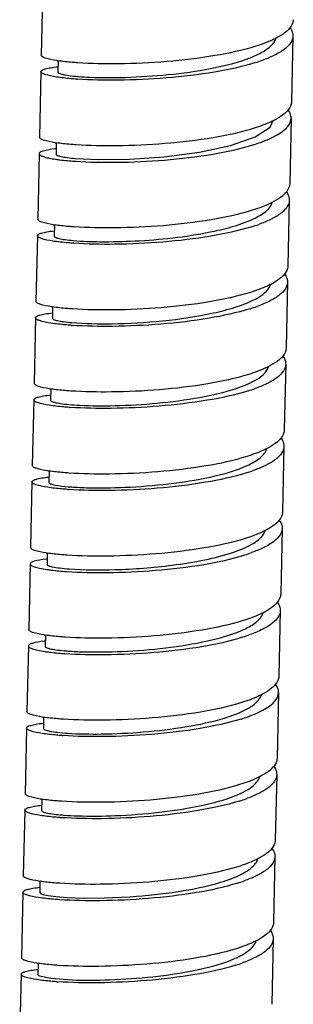
# Model space of a CAD drawing. Units: millimetres. Extents: x 41 to 646, y -226 to 630.
# Drawn here: x 360 to 377, y 89 to 148 of the extents above; entities that cross this region are included whole.
import ezdxf

# ---------------------------------------------------------------- set-up
doc = ezdxf.new("R2010")
doc.units = ezdxf.units.MM
doc.header["$LTSCALE"] = 30.734
doc.layers.get('0').update_dxf_attribs({"linetype": 'CONTINUOUS'})

msp = doc.modelspace()

# ---------------------------------------------------------------- linework, layer by layer
at = {"color": 7, "linetype": 'Continuous'}
for p, q in [((361.617, 150.037), (361.531, 146.113)), ((376.559, 147.256), (376.473, 143.331)), ((362.531, 145.779), (362.516, 145.111)), ((361.509, 145.132), (361.423, 141.207)), ((376.452, 142.35), (376.366, 138.425)), ((362.424, 140.873), (362.409, 140.202)), ((361.402, 140.226), (361.315, 136.301)), ((376.344, 137.444), (376.258, 133.519)), ((362.311, 135.968), (362.296, 135.296)), ((361.294, 135.32), (361.208, 131.395)), ((376.237, 132.538), (376.151, 128.614)), ((362.204, 131.063), (362.189, 130.39)), ((361.186, 130.414), (361.1, 126.49)), ((376.129, 127.633), (376.043, 123.708)), ((362.094, 126.157), (362.079, 125.488)), ((361.079, 125.509), (360.993, 121.584)), ((376.022, 122.727), (375.935, 118.803)), ((361.991, 121.251), (361.976, 120.583)), ((360.971, 120.603), (360.885, 116.678)), ((375.914, 117.822), (375.828, 113.897)), ((361.887, 116.345), (361.872, 115.675)), ((360.864, 115.697), (360.778, 111.773)), ((375.806, 112.916), (375.72, 108.991)), ((361.779, 111.439), (361.765, 110.769)), ((360.756, 110.792), (360.67, 106.867)), ((375.699, 108.01), (375.613, 104.085)), ((361.668, 106.534), (361.654, 105.861)), ((360.649, 105.886), (360.563, 101.961)), ((375.591, 103.104), (375.505, 99.18)), ((361.556, 101.629), (361.541, 100.957)), ((360.541, 100.98), (360.455, 97.056)), ((375.484, 98.199), (375.398, 94.274)), ((361.451, 96.722), (361.436, 96.055)), ((360.434, 96.075), (360.348, 92.15)), ((365.293, 95.727), (366.847, 95.799)), ((375.376, 93.293), (375.29, 89.369)), ((361.343, 91.817), (361.329, 91.149)), ((360.326, 91.169), (360.24, 87.244)), ((361.426, 91.063), (362.097, 90.924)), ((362.097, 90.924), (363.375, 90.83))]:
    msp.add_line(p, q, dxfattribs=at)
for points in [[(374.295, 141.225), (375.192, 141.82), (375.374, 142.206)], [(363.578, 139.941), (364.956, 139.873), (366.793, 139.896), (368.864, 140.036), (370.969, 140.311), (372.836, 140.712), (374.295, 141.225)], [(361.433, 96.055), (361.434, 96.05), (361.485, 95.994), (361.642, 95.933), (361.933, 95.869), (362.398, 95.807), (363.079, 95.754)], [(363.079, 95.754), (364.026, 95.721), (365.293, 95.727)]]:
    msp.add_lwpolyline(points, dxfattribs=at)
for centre, radius, start, end in [((363.828, 154.663), 8.979, 261.22828, 261.6675), ((371.189, 155.659), 10.468, 287.42182, 289.76218), ((365.175, 166.739), 22.111, 265.98843, 266.15586), ((363.717, 149.719), 8.94, 261.21633, 261.64314), ((371.111, 150.665), 10.376, 287.40972, 289.775), ((363.32, 131.624), 8.938, 95.80459, 96.27731), ((365.071, 161.851), 22.128, 265.98301, 266.14933), ((371.001, 145.76), 10.377, 287.42391, 289.80361), ((363.606, 144.765), 8.892, 261.15555, 261.59407), ((373.27, 136.25), 4.308, 298.11774, 299.32619), ((363.499, 139.862), 8.895, 261.15687, 261.59385), ((370.91, 140.804), 10.324, 287.42104, 289.8787), ((364.815, 151.558), 21.646, 266.0019, 266.17094), ((363.379, 134.881), 8.818, 261.12881, 261.64918), ((370.758, 136.025), 10.458, 287.44579, 289.78268), ((364.714, 146.844), 21.836, 266.0212, 266.18834), ((370.646, 131.142), 10.481, 287.43225, 289.76681), ((363.28, 130.062), 8.906, 261.20411, 261.6701), ((364.636, 142.257), 22.156, 265.99845, 266.16613), ((362.782, 107.096), 8.937, 95.80334, 96.27017), ((363.176, 125.174), 8.923, 261.22238, 261.64792), ((370.557, 126.191), 10.432, 287.4107, 289.77151), ((372.822, 116.659), 4.345, 297.98909, 299.06445), ((363.069, 120.268), 8.922, 261.22374, 261.64822), ((370.456, 121.263), 10.408, 287.40976, 289.80707), ((362.676, 102.177), 8.95, 95.80609, 96.27113), ((364.435, 132.547), 22.259, 265.983, 266.14814), ((370.356, 116.331), 10.382, 287.41539, 289.77968), ((362.97, 115.398), 8.959, 261.18826, 261.59406), ((364.283, 127.055), 21.671, 265.99055, 266.15982), ((362.846, 110.373), 8.839, 261.12376, 261.63549), ((370.235, 111.453), 10.412, 287.43859, 289.80349), ((364.168, 122.183), 21.704, 266.01746, 266.18561), ((362.735, 105.474), 8.846, 261.17004, 261.66436), ((370.105, 106.619), 10.487, 287.44189, 289.76979), ((372.37, 97.08), 4.394, 298.01236, 298.8321), ((370.005, 101.689), 10.462, 287.44103, 289.8075), ((362.627, 100.568), 8.845, 261.17019, 261.66455), ((363.981, 112.742), 22.076, 266.0102, 266.17791)]:
    msp.add_arc(centre, radius, start, end, dxfattribs=at)
for points, knots in [([(376.581, 148.237), (376.579, 148.187), (376.549, 147.966), (376.416, 147.772), (376.297, 147.649)], [0, 0, 0, 0, 0.227425, 1, 1, 1, 1]), ([(375.632, 147.172), (375.541, 147.123), (375.126, 146.918), (374.688, 146.76), (374.345, 146.652)], [0, 0, 0, 0, 0.222114, 1, 1, 1, 1]), ([(376.559, 147.256), (376.557, 147.161), (376.489, 146.895), (376.152, 146.513), (375.813, 146.299), (375.612, 146.191)], [0, 0, 0, 0, 0.19199, 0.538129, 1, 1, 1, 1]), ([(376.297, 147.649), (376.256, 147.606), (376.055, 147.42), (375.82, 147.273), (375.632, 147.172)], [0, 0, 0, 0, 0.218568, 1, 1, 1, 1]), ([(376.409, 147.718), (376.433, 147.681), (376.517, 147.541), (376.562, 147.374), (376.559, 147.256)], [0, 0, 0, 0, 0.272979, 1, 1, 1, 1]), ([(374.345, 146.652), (373.546, 146.401), (371.775, 146.024), (369.029, 145.701), (366.294, 145.573), (364.523, 145.605), (363.714, 145.66)], [0, 0, 0, 0, 0.234307, 0.504845, 0.773134, 1, 1, 1, 1]), ([(373.759, 145.87), (373.989, 145.952), (374.408, 146.119), (375.044, 146.464), (375.443, 146.823), (375.529, 147.096)], [0, 0, 0, 0, 0.333363, 0.610334, 1, 1, 1, 1]), ([(362.459, 145.79), (362.224, 145.826), (361.919, 145.885), (361.614, 145.997), (361.53, 146.079), (361.531, 146.113)], [0, 0, 0, 0, 0.705265, 0.898611, 1, 1, 1, 1]), ([(375.612, 146.191), (375.547, 146.157), (375.26, 146.012), (374.962, 145.891), (374.729, 145.807)], [0, 0, 0, 0, 0.228528, 1, 1, 1, 1]), ([(361.509, 145.132), (361.51, 145.168), (361.607, 145.248), (361.804, 145.307), (362.127, 145.377), (362.38, 145.406), (362.527, 145.421)], [0, 0, 0, 0, 0.099267, 0.292324, 0.592963, 1, 1, 1, 1]), ([(363.714, 145.66), (363.603, 145.667), (363.206, 145.697), (362.81, 145.738), (362.527, 145.779)], [0, 0, 0, 0, 0.280448, 1, 1, 1, 1]), ([(374.323, 145.671), (373.525, 145.42), (371.753, 145.042), (369.008, 144.72), (366.272, 144.592), (364.501, 144.624), (363.692, 144.678)], [0, 0, 0, 0, 0.234336, 0.504867, 0.773139, 1, 1, 1, 1]), ([(364.415, 144.798), (365.132, 144.767), (366.701, 144.769), (369.116, 144.926), (371.525, 145.257), (373.071, 145.627), (373.759, 145.87)], [0, 0, 0, 0, 0.227921, 0.497569, 0.768068, 1, 1, 1, 1]), ([(362.439, 144.808), (362.204, 144.844), (361.899, 144.904), (361.593, 145.016), (361.508, 145.098), (361.509, 145.132)], [0, 0, 0, 0, 0.705339, 0.898668, 1, 1, 1, 1]), ([(362.51, 145.111), (362.509, 145.106), (362.515, 145.077), (362.543, 145.059), (362.563, 145.048)], [0, 0, 0, 0, 0.186032, 1, 1, 1, 1]), ([(362.563, 145.048), (362.606, 145.023), (362.725, 144.983), (363.067, 144.907), (363.369, 144.873), (363.595, 144.852)], [0, 0, 0, 0, 0.139634, 0.35338, 1, 1, 1, 1]), ([(363.595, 144.852), (363.657, 144.847), (363.93, 144.823), (364.204, 144.808), (364.415, 144.798)], [0, 0, 0, 0, 0.227337, 1, 1, 1, 1]), ([(363.628, 144.683), (363.516, 144.691), (363.118, 144.722), (362.722, 144.765), (362.439, 144.808)], [0, 0, 0, 0, 0.282134, 1, 1, 1, 1]), ([(376.473, 143.331), (376.472, 143.281), (376.441, 143.06), (376.308, 142.866), (376.19, 142.743)], [0, 0, 0, 0, 0.227423, 1, 1, 1, 1]), ([(376.19, 142.743), (376.148, 142.7), (375.949, 142.515), (375.716, 142.37), (375.53, 142.269)], [0, 0, 0, 0, 0.218723, 1, 1, 1, 1]), ([(376.452, 142.35), (376.452, 142.388), (376.442, 142.552), (376.371, 142.708), (376.301, 142.812)], [0, 0, 0, 0, 0.235596, 1, 1, 1, 1]), ([(375.53, 142.269), (375.439, 142.22), (375.022, 142.014), (374.583, 141.855), (374.237, 141.746)], [0, 0, 0, 0, 0.221957, 1, 1, 1, 1]), ([(375.508, 141.288), (375.648, 141.363), (375.943, 141.545), (376.318, 141.875), (376.448, 142.205), (376.452, 142.35)], [0, 0, 0, 0, 0.322642, 0.704502, 1, 1, 1, 1]), ([(374.237, 141.746), (373.439, 141.495), (371.667, 141.118), (368.922, 140.795), (366.187, 140.668), (364.415, 140.699), (363.606, 140.754)], [0, 0, 0, 0, 0.23431, 0.504845, 0.773132, 1, 1, 1, 1]), ([(374.622, 140.902), (374.704, 140.931), (375.006, 141.045), (375.301, 141.176), (375.508, 141.288)], [0, 0, 0, 0, 0.271294, 1, 1, 1, 1]), ([(362.352, 140.884), (362.118, 140.92), (361.812, 140.98), (361.507, 141.092), (361.422, 141.173), (361.423, 141.207)], [0, 0, 0, 0, 0.705495, 0.898798, 1, 1, 1, 1]), ([(363.606, 140.754), (363.495, 140.761), (363.098, 140.791), (362.701, 140.832), (362.418, 140.874)], [0, 0, 0, 0, 0.280484, 1, 1, 1, 1]), ([(363.585, 139.773), (364.394, 139.718), (366.165, 139.687), (368.9, 139.813), (371.646, 140.137), (373.417, 140.514), (374.216, 140.765)], [0, 0, 0, 0, 0.226868, 0.495155, 0.76569, 1, 1, 1, 1]), ([(361.402, 140.226), (361.401, 140.19), (361.493, 140.106), (361.685, 140.038), (362.003, 139.955), (362.252, 139.914), (362.397, 139.893)], [0, 0, 0, 0, 0.099448, 0.292537, 0.593107, 1, 1, 1, 1]), ([(362.342, 140.508), (362.107, 140.482), (361.8, 140.436), (361.49, 140.337), (361.402, 140.26), (361.402, 140.226)], [0, 0, 0, 0, 0.705446, 0.898756, 1, 1, 1, 1]), ([(362.403, 140.203), (362.403, 140.168), (362.527, 140.101), (362.736, 140.049), (363.112, 139.983), (363.398, 139.954), (363.565, 139.94)], [0, 0, 0, 0, 0.085422, 0.277772, 0.584629, 1, 1, 1, 1]), ([(362.397, 139.893), (362.478, 139.881), (362.852, 139.831), (363.227, 139.798), (363.521, 139.777)], [0, 0, 0, 0, 0.219456, 1, 1, 1, 1]), ([(376.366, 138.425), (376.364, 138.375), (376.334, 138.154), (376.2, 137.96), (376.082, 137.837)], [0, 0, 0, 0, 0.227403, 1, 1, 1, 1]), ([(376.082, 137.837), (376.041, 137.794), (375.84, 137.609), (375.607, 137.463), (375.42, 137.362)], [0, 0, 0, 0, 0.21863, 1, 1, 1, 1]), ([(376.194, 137.906), (376.219, 137.869), (376.302, 137.729), (376.347, 137.563), (376.344, 137.444)], [0, 0, 0, 0, 0.273067, 1, 1, 1, 1]), ([(373.343, 135.99), (373.785, 136.136), (374.494, 136.411), (375.146, 136.912), (375.276, 137.187)], [0, 0, 0, 0, 0.605234, 1, 1, 1, 1]), ([(375.42, 137.362), (375.329, 137.313), (374.912, 137.107), (374.474, 136.949), (374.13, 136.84)], [0, 0, 0, 0, 0.222037, 1, 1, 1, 1]), ([(376.344, 137.444), (376.342, 137.35), (376.276, 137.088), (375.947, 136.711), (375.614, 136.499), (375.418, 136.392)], [0, 0, 0, 0, 0.192682, 0.538981, 1, 1, 1, 1]), ([(374.13, 136.84), (373.331, 136.589), (371.56, 136.213), (368.814, 135.888), (366.079, 135.763), (364.308, 135.794), (363.499, 135.848)], [0, 0, 0, 0, 0.234314, 0.504852, 0.77314, 1, 1, 1, 1]), ([(362.239, 135.979), (362.006, 136.015), (361.702, 136.075), (361.399, 136.186), (361.315, 136.267), (361.315, 136.301)], [0, 0, 0, 0, 0.705521, 0.898782, 1, 1, 1, 1]), ([(371.613, 135.545), (371.769, 135.576), (372.351, 135.701), (372.929, 135.853), (373.343, 135.99)], [0, 0, 0, 0, 0.267425, 1, 1, 1, 1]), ([(375.418, 136.392), (375.352, 136.356), (375.06, 136.206), (374.755, 136.083), (374.517, 135.997)], [0, 0, 0, 0, 0.227889, 1, 1, 1, 1]), ([(361.294, 135.32), (361.295, 135.355), (361.389, 135.435), (361.583, 135.494), (361.9, 135.564), (362.148, 135.593), (362.292, 135.608)], [0, 0, 0, 0, 0.099721, 0.292847, 0.593291, 1, 1, 1, 1]), ([(363.499, 135.848), (363.387, 135.855), (362.989, 135.885), (362.591, 135.927), (362.306, 135.969)], [0, 0, 0, 0, 0.28063, 1, 1, 1, 1]), ([(363.442, 135.035), (363.976, 134.988), (365.203, 134.945), (367.937, 135.012), (370.134, 135.245), (371.613, 135.545)], [0, 0, 0, 0, 0.195955, 0.448547, 1, 1, 1, 1]), ([(374.108, 135.859), (373.31, 135.608), (371.538, 135.232), (368.793, 134.907), (366.058, 134.782), (364.286, 134.813), (363.477, 134.867)], [0, 0, 0, 0, 0.234292, 0.504816, 0.773109, 1, 1, 1, 1]), ([(362.215, 134.998), (361.983, 135.035), (361.68, 135.094), (361.377, 135.205), (361.293, 135.286), (361.294, 135.32)], [0, 0, 0, 0, 0.70545, 0.898726, 1, 1, 1, 1]), ([(363.477, 134.867), (363.358, 134.875), (362.936, 134.907), (362.515, 134.952), (362.215, 134.998)], [0, 0, 0, 0, 0.283512, 1, 1, 1, 1]), ([(362.293, 135.296), (362.294, 135.261), (362.419, 135.197), (362.626, 135.144), (362.996, 135.079), (363.278, 135.05), (363.442, 135.035)], [0, 0, 0, 0, 0.087109, 0.280973, 0.586818, 1, 1, 1, 1]), ([(376.258, 133.519), (376.257, 133.469), (376.226, 133.247), (376.091, 133.053), (375.972, 132.93)], [0, 0, 0, 0, 0.227291, 1, 1, 1, 1]), ([(376.236, 132.538), (376.233, 132.403), (376.121, 132.098), (375.731, 131.727), (375.149, 131.382), (374.682, 131.19), (374.42, 131.095)], [0, 0, 0, 0, 0.167333, 0.378909, 0.655367, 1, 1, 1, 1]), ([(375.972, 132.93), (375.935, 132.891), (375.755, 132.723), (375.547, 132.588), (375.38, 132.494)], [0, 0, 0, 0, 0.221022, 1, 1, 1, 1]), ([(376.071, 133.023), (376.098, 132.984), (376.189, 132.838), (376.239, 132.663), (376.236, 132.538)], [0, 0, 0, 0, 0.275033, 1, 1, 1, 1]), ([(374.022, 131.935), (373.224, 131.683), (371.452, 131.308), (368.707, 130.983), (365.971, 130.857), (364.2, 130.888), (363.391, 130.942)], [0, 0, 0, 0, 0.234314, 0.504852, 0.77314, 1, 1, 1, 1]), ([(375.3, 132.45), (375.21, 132.402), (374.797, 132.199), (374.363, 132.042), (374.022, 131.935)], [0, 0, 0, 0, 0.222526, 1, 1, 1, 1]), ([(374.133, 131.438), (374.394, 131.564), (374.825, 131.803), (375.159, 132.208), (375.213, 132.403)], [0, 0, 0, 0, 0.589426, 1, 1, 1, 1]), ([(362.132, 131.073), (361.898, 131.11), (361.595, 131.169), (361.291, 131.281), (361.207, 131.361), (361.208, 131.395)], [0, 0, 0, 0, 0.705528, 0.898787, 1, 1, 1, 1]), ([(363.363, 130.127), (364.148, 130.059), (365.958, 130.033), (368.784, 130.194), (371.252, 130.547), (373.034, 130.998), (373.801, 131.279), (374.133, 131.438)], [0, 0, 0, 0, 0.216128, 0.495807, 0.776861, 0.898782, 1, 1, 1, 1]), ([(361.186, 130.414), (361.187, 130.45), (361.282, 130.529), (361.475, 130.589), (361.792, 130.658), (362.041, 130.688), (362.184, 130.703)], [0, 0, 0, 0, 0.099726, 0.292852, 0.593295, 1, 1, 1, 1]), ([(363.391, 130.942), (363.279, 130.95), (362.881, 130.979), (362.483, 131.021), (362.199, 131.063)], [0, 0, 0, 0, 0.280631, 1, 1, 1, 1]), ([(374.001, 130.954), (373.202, 130.702), (371.431, 130.327), (368.686, 130.001), (365.95, 129.876), (364.179, 129.907), (363.37, 129.961)], [0, 0, 0, 0, 0.234292, 0.504816, 0.773109, 1, 1, 1, 1]), ([(362.108, 130.093), (361.875, 130.129), (361.573, 130.188), (361.269, 130.3), (361.186, 130.38), (361.186, 130.414)], [0, 0, 0, 0, 0.705459, 0.898734, 1, 1, 1, 1]), ([(362.186, 130.39), (362.188, 130.355), (362.316, 130.29), (362.528, 130.236), (362.907, 130.171), (363.195, 130.141), (363.363, 130.127)], [0, 0, 0, 0, 0.086848, 0.280381, 0.586593, 1, 1, 1, 1]), ([(363.306, 129.965), (363.193, 129.973), (362.793, 130.005), (362.393, 130.048), (362.108, 130.093)], [0, 0, 0, 0, 0.282513, 1, 1, 1, 1]), ([(376.15, 128.614), (376.149, 128.564), (376.119, 128.343), (375.985, 128.149), (375.867, 128.026)], [0, 0, 0, 0, 0.227523, 1, 1, 1, 1]), ([(375.867, 128.026), (375.826, 127.983), (375.627, 127.799), (375.396, 127.654), (375.21, 127.554)], [0, 0, 0, 0, 0.218796, 1, 1, 1, 1]), ([(375.978, 128.095), (376.003, 128.058), (376.087, 127.918), (376.132, 127.752), (376.129, 127.633)], [0, 0, 0, 0, 0.273004, 1, 1, 1, 1]), ([(373.174, 126.194), (373.607, 126.339), (374.301, 126.612), (374.936, 127.108), (375.062, 127.379)], [0, 0, 0, 0, 0.604465, 1, 1, 1, 1]), ([(375.21, 127.554), (375.119, 127.505), (374.701, 127.298), (374.261, 127.138), (373.915, 127.029)], [0, 0, 0, 0, 0.221834, 1, 1, 1, 1]), ([(376.129, 127.633), (376.127, 127.537), (376.058, 127.27), (375.717, 126.886), (375.374, 126.672), (375.172, 126.564)], [0, 0, 0, 0, 0.191694, 0.537636, 1, 1, 1, 1]), ([(373.915, 127.029), (373.116, 126.777), (371.345, 126.402), (368.599, 126.077), (365.864, 125.951), (364.093, 125.983), (363.284, 126.037)], [0, 0, 0, 0, 0.234307, 0.504836, 0.773122, 1, 1, 1, 1]), ([(362.019, 126.168), (361.787, 126.204), (361.485, 126.264), (361.183, 126.376), (361.1, 126.456), (361.1, 126.49)], [0, 0, 0, 0, 0.705287, 0.898615, 1, 1, 1, 1]), ([(363.284, 126.037), (363.173, 126.044), (362.777, 126.074), (362.381, 126.115), (362.098, 126.156)], [0, 0, 0, 0, 0.280364, 1, 1, 1, 1]), ([(373.893, 126.048), (373.095, 125.796), (371.323, 125.42), (368.578, 125.096), (365.842, 124.97), (364.071, 125.002), (363.262, 125.056)], [0, 0, 0, 0, 0.234299, 0.504847, 0.773145, 1, 1, 1, 1]), ([(363.828, 125.182), (364.529, 125.147), (366.075, 125.141), (368.474, 125.282), (370.899, 125.6), (372.468, 125.957), (373.174, 126.194)], [0, 0, 0, 0, 0.223019, 0.490888, 0.763184, 1, 1, 1, 1]), ([(375.172, 126.564), (375.107, 126.529), (374.823, 126.386), (374.528, 126.267), (374.297, 126.184)], [0, 0, 0, 0, 0.228819, 1, 1, 1, 1]), ([(361.997, 125.187), (361.765, 125.223), (361.463, 125.283), (361.161, 125.395), (361.078, 125.475), (361.079, 125.509)], [0, 0, 0, 0, 0.705257, 0.898588, 1, 1, 1, 1]), ([(361.079, 125.509), (361.08, 125.545), (361.178, 125.626), (361.376, 125.685), (361.703, 125.755), (361.959, 125.785), (362.107, 125.8)], [0, 0, 0, 0, 0.098846, 0.291911, 0.592769, 1, 1, 1, 1]), ([(362.079, 125.488), (362.078, 125.473), (362.093, 125.453), (362.11, 125.44), (362.115, 125.436)], [0, 0, 0, 0, 0.67496, 1, 1, 1, 1]), ([(362.115, 125.436), (362.173, 125.397), (362.361, 125.343), (362.715, 125.276), (363.223, 125.22), (363.611, 125.194), (363.828, 125.182)], [0, 0, 0, 0, 0.120171, 0.329434, 0.624983, 1, 1, 1, 1]), ([(363.199, 125.06), (363.085, 125.068), (362.683, 125.099), (362.282, 125.143), (361.997, 125.187)], [0, 0, 0, 0, 0.28267, 1, 1, 1, 1]), ([(376.043, 123.708), (376.042, 123.658), (376.011, 123.437), (375.878, 123.243), (375.76, 123.12)], [0, 0, 0, 0, 0.227467, 1, 1, 1, 1]), ([(375.76, 123.12), (375.718, 123.077), (375.519, 122.893), (375.287, 122.747), (375.1, 122.647)], [0, 0, 0, 0, 0.218771, 1, 1, 1, 1]), ([(375.871, 123.189), (375.896, 123.152), (375.979, 123.012), (376.024, 122.846), (376.021, 122.727)], [0, 0, 0, 0, 0.27294, 1, 1, 1, 1]), ([(375.1, 122.647), (375.01, 122.598), (374.592, 122.391), (374.153, 122.232), (373.807, 122.124)], [0, 0, 0, 0, 0.2219, 1, 1, 1, 1]), ([(373.823, 121.583), (374.105, 121.712), (374.568, 121.956), (374.936, 122.377), (374.995, 122.582)], [0, 0, 0, 0, 0.592454, 1, 1, 1, 1]), ([(376.021, 122.727), (376.019, 122.632), (375.951, 122.365), (375.612, 121.982), (375.271, 121.769), (375.07, 121.661)], [0, 0, 0, 0, 0.191899, 0.537972, 1, 1, 1, 1]), ([(373.807, 122.124), (373.008, 121.872), (371.237, 121.495), (368.492, 121.172), (365.756, 121.045), (363.985, 121.077), (363.176, 121.131)], [0, 0, 0, 0, 0.234307, 0.504844, 0.773132, 1, 1, 1, 1]), ([(361.918, 121.262), (361.684, 121.298), (361.38, 121.357), (361.076, 121.469), (360.992, 121.55), (360.993, 121.584)], [0, 0, 0, 0, 0.705218, 0.898584, 1, 1, 1, 1]), ([(364.494, 120.251), (365.276, 120.236), (366.934, 120.273), (369.417, 120.489), (371.761, 120.884), (373.215, 121.305), (373.823, 121.583)], [0, 0, 0, 0, 0.247713, 0.524577, 0.788179, 1, 1, 1, 1]), ([(375.07, 121.661), (375.005, 121.626), (374.72, 121.482), (374.422, 121.362), (374.19, 121.279)], [0, 0, 0, 0, 0.228652, 1, 1, 1, 1]), ([(360.971, 120.603), (360.972, 120.639), (361.069, 120.72), (361.267, 120.779), (361.591, 120.849), (361.845, 120.878), (361.992, 120.893)], [0, 0, 0, 0, 0.099103, 0.292148, 0.592865, 1, 1, 1, 1]), ([(363.176, 121.131), (363.065, 121.139), (362.669, 121.168), (362.273, 121.209), (361.99, 121.251)], [0, 0, 0, 0, 0.280416, 1, 1, 1, 1]), ([(373.786, 121.142), (372.987, 120.891), (371.216, 120.514), (368.47, 120.191), (365.735, 120.063), (363.964, 120.096), (363.155, 120.15)], [0, 0, 0, 0, 0.234335, 0.504868, 0.773141, 1, 1, 1, 1]), ([(361.9, 120.28), (361.666, 120.316), (361.36, 120.375), (361.055, 120.488), (360.971, 120.569), (360.971, 120.603)], [0, 0, 0, 0, 0.705348, 0.898683, 1, 1, 1, 1]), ([(363.09, 120.154), (362.978, 120.162), (362.58, 120.193), (362.183, 120.236), (361.9, 120.28)], [0, 0, 0, 0, 0.282176, 1, 1, 1, 1]), ([(361.972, 120.583), (361.97, 120.555), (362.063, 120.49), (362.14, 120.471), (362.199, 120.455)], [0, 0, 0, 0, 0.314212, 1, 1, 1, 1]), ([(362.199, 120.455), (362.255, 120.44), (362.562, 120.373), (362.875, 120.339), (363.13, 120.317)], [0, 0, 0, 0, 0.182853, 1, 1, 1, 1]), ([(363.13, 120.317), (363.23, 120.308), (363.684, 120.274), (364.139, 120.257), (364.494, 120.251)], [0, 0, 0, 0, 0.219379, 1, 1, 1, 1]), ([(375.935, 118.803), (375.934, 118.752), (375.904, 118.532), (375.77, 118.338), (375.652, 118.215)], [0, 0, 0, 0, 0.227315, 1, 1, 1, 1]), ([(374.988, 117.738), (374.898, 117.69), (374.482, 117.484), (374.044, 117.326), (373.7, 117.218)], [0, 0, 0, 0, 0.222078, 1, 1, 1, 1]), ([(375.914, 117.822), (375.912, 117.728), (375.845, 117.465), (375.514, 117.085), (375.18, 116.873), (374.982, 116.766)], [0, 0, 0, 0, 0.192454, 0.538777, 1, 1, 1, 1]), ([(375.652, 118.215), (375.61, 118.172), (375.41, 117.986), (375.176, 117.839), (374.988, 117.738)], [0, 0, 0, 0, 0.218646, 1, 1, 1, 1]), ([(375.764, 118.283), (375.789, 118.246), (375.872, 118.106), (375.917, 117.94), (375.914, 117.822)], [0, 0, 0, 0, 0.273011, 1, 1, 1, 1]), ([(373.7, 117.218), (372.901, 116.967), (371.13, 116.59), (368.384, 116.266), (365.649, 116.14), (363.878, 116.171), (363.069, 116.225)], [0, 0, 0, 0, 0.234311, 0.504845, 0.773132, 1, 1, 1, 1]), ([(372.968, 116.386), (373.401, 116.532), (374.096, 116.804), (374.73, 117.306), (374.852, 117.578)], [0, 0, 0, 0, 0.605083, 1, 1, 1, 1]), ([(361.815, 116.355), (361.58, 116.392), (361.275, 116.451), (360.969, 116.563), (360.885, 116.644), (360.885, 116.678)], [0, 0, 0, 0, 0.705504, 0.898808, 1, 1, 1, 1]), ([(374.982, 116.766), (374.917, 116.73), (374.626, 116.582), (374.323, 116.459), (374.085, 116.374)], [0, 0, 0, 0, 0.228064, 1, 1, 1, 1]), ([(361.806, 115.979), (361.57, 115.953), (361.262, 115.907), (360.952, 115.809), (360.865, 115.731), (360.864, 115.697)], [0, 0, 0, 0, 0.705475, 0.898783, 1, 1, 1, 1]), ([(363.069, 116.225), (362.957, 116.233), (362.56, 116.263), (362.164, 116.304), (361.88, 116.345)], [0, 0, 0, 0, 0.280487, 1, 1, 1, 1]), ([(363.047, 115.244), (363.856, 115.19), (365.627, 115.159), (368.363, 115.285), (371.108, 115.609), (372.879, 115.985), (373.678, 116.237)], [0, 0, 0, 0, 0.226868, 0.495155, 0.765689, 1, 1, 1, 1]), ([(369.346, 115.622), (370.001, 115.706), (371.222, 115.902), (372.424, 116.203), (372.968, 116.386)], [0, 0, 0, 0, 0.534702, 1, 1, 1, 1]), ([(360.864, 115.697), (360.863, 115.662), (360.955, 115.577), (361.148, 115.51), (361.465, 115.426), (361.714, 115.385), (361.859, 115.364)], [0, 0, 0, 0, 0.099447, 0.292538, 0.593111, 1, 1, 1, 1]), ([(361.865, 115.675), (361.864, 115.638), (362.009, 115.564), (362.242, 115.511), (362.671, 115.442), (362.997, 115.413), (363.188, 115.398)], [0, 0, 0, 0, 0.082115, 0.274544, 0.582864, 1, 1, 1, 1]), ([(363.188, 115.398), (364.096, 115.329), (366.156, 115.324), (368.21, 115.476), (369.346, 115.622)], [0, 0, 0, 0, 0.443, 1, 1, 1, 1]), ([(361.859, 115.364), (361.945, 115.352), (362.34, 115.299), (362.737, 115.265), (363.047, 115.244)], [0, 0, 0, 0, 0.218341, 1, 1, 1, 1]), ([(375.828, 113.897), (375.827, 113.847), (375.796, 113.625), (375.662, 113.431), (375.543, 113.308)], [0, 0, 0, 0, 0.227253, 1, 1, 1, 1]), ([(375.543, 113.308), (375.505, 113.268), (375.32, 113.095), (375.105, 112.957), (374.933, 112.861)], [0, 0, 0, 0, 0.22044, 1, 1, 1, 1]), ([(375.646, 113.391), (375.673, 113.353), (375.761, 113.21), (375.809, 113.038), (375.806, 112.916)], [0, 0, 0, 0, 0.274293, 1, 1, 1, 1]), ([(374.861, 112.822), (374.771, 112.775), (374.361, 112.574), (373.93, 112.418), (373.592, 112.312)], [0, 0, 0, 0, 0.22279, 1, 1, 1, 1]), ([(375.806, 112.916), (375.803, 112.78), (375.691, 112.475), (375.299, 112.102), (374.715, 111.756), (374.246, 111.565), (373.983, 111.47)], [0, 0, 0, 0, 0.16724, 0.378897, 0.655358, 1, 1, 1, 1]), ([(374.449, 112.289), (374.491, 112.327), (374.63, 112.464), (374.742, 112.636), (374.781, 112.771)], [0, 0, 0, 0, 0.283991, 1, 1, 1, 1]), ([(373.592, 112.312), (372.793, 112.061), (371.022, 111.684), (368.277, 111.36), (365.541, 111.234), (363.77, 111.265), (362.961, 111.32)], [0, 0, 0, 0, 0.234311, 0.504845, 0.773132, 1, 1, 1, 1]), ([(373.452, 111.703), (373.554, 111.746), (373.905, 111.907), (374.245, 112.105), (374.449, 112.289)], [0, 0, 0, 0, 0.288827, 1, 1, 1, 1]), ([(361.707, 111.45), (361.473, 111.486), (361.167, 111.545), (360.862, 111.658), (360.777, 111.739), (360.778, 111.773)], [0, 0, 0, 0, 0.705509, 0.898812, 1, 1, 1, 1]), ([(362.961, 111.32), (362.85, 111.327), (362.453, 111.357), (362.056, 111.398), (361.773, 111.44)], [0, 0, 0, 0, 0.280487, 1, 1, 1, 1]), ([(362.94, 110.338), (363.749, 110.284), (365.52, 110.253), (368.255, 110.379), (371.001, 110.703), (372.772, 111.08), (373.571, 111.331)], [0, 0, 0, 0, 0.226868, 0.495155, 0.765689, 1, 1, 1, 1]), ([(364.047, 110.444), (364.813, 110.423), (366.455, 110.448), (368.937, 110.645), (371.32, 111.024), (372.814, 111.432), (373.452, 111.703)], [0, 0, 0, 0, 0.241144, 0.516109, 0.782189, 1, 1, 1, 1]), ([(360.756, 110.792), (360.755, 110.756), (360.848, 110.672), (361.04, 110.604), (361.357, 110.52), (361.607, 110.48), (361.751, 110.459)], [0, 0, 0, 0, 0.099447, 0.292538, 0.593111, 1, 1, 1, 1]), ([(361.698, 111.074), (361.462, 111.048), (361.155, 111.002), (360.845, 110.903), (360.757, 110.826), (360.756, 110.792)], [0, 0, 0, 0, 0.705479, 0.898787, 1, 1, 1, 1]), ([(361.756, 110.77), (361.756, 110.736), (361.876, 110.668), (362.079, 110.618), (362.444, 110.552), (362.723, 110.523), (362.886, 110.509)], [0, 0, 0, 0, 0.085436, 0.27783, 0.584312, 1, 1, 1, 1]), ([(361.751, 110.459), (361.833, 110.447), (362.207, 110.397), (362.582, 110.363), (362.876, 110.343)], [0, 0, 0, 0, 0.219453, 1, 1, 1, 1]), ([(362.886, 110.509), (362.971, 110.501), (363.358, 110.47), (363.745, 110.453), (364.047, 110.444)], [0, 0, 0, 0, 0.2219, 1, 1, 1, 1]), ([(375.72, 108.991), (375.719, 108.941), (375.689, 108.72), (375.555, 108.526), (375.437, 108.403)], [0, 0, 0, 0, 0.22742, 1, 1, 1, 1]), ([(375.437, 108.403), (375.396, 108.36), (375.196, 108.176), (374.963, 108.03), (374.777, 107.929)], [0, 0, 0, 0, 0.218726, 1, 1, 1, 1]), ([(375.699, 108.01), (375.7, 108.049), (375.689, 108.212), (375.618, 108.368), (375.548, 108.472)], [0, 0, 0, 0, 0.235596, 1, 1, 1, 1]), ([(374.777, 107.929), (374.686, 107.88), (374.269, 107.674), (373.83, 107.515), (373.485, 107.406)], [0, 0, 0, 0, 0.221955, 1, 1, 1, 1]), ([(374.547, 107.611), (374.562, 107.632), (374.615, 107.714), (374.656, 107.804), (374.675, 107.872)], [0, 0, 0, 0, 0.265269, 1, 1, 1, 1]), ([(374.755, 106.948), (374.895, 107.023), (375.19, 107.205), (375.565, 107.536), (375.695, 107.865), (375.699, 108.01)], [0, 0, 0, 0, 0.322644, 0.704502, 1, 1, 1, 1]), ([(373.485, 107.406), (372.686, 107.155), (370.914, 106.779), (368.169, 106.454), (365.434, 106.329), (363.662, 106.359), (362.854, 106.414)], [0, 0, 0, 0, 0.234314, 0.504852, 0.773141, 1, 1, 1, 1]), ([(372.464, 106.482), (372.918, 106.62), (373.542, 106.844), (374.225, 107.265), (374.464, 107.494), (374.547, 107.611)], [0, 0, 0, 0, 0.593789, 0.819873, 1, 1, 1, 1]), ([(361.597, 106.544), (361.363, 106.581), (361.059, 106.64), (360.754, 106.752), (360.669, 106.833), (360.67, 106.867)], [0, 0, 0, 0, 0.70555, 0.898804, 1, 1, 1, 1]), ([(373.869, 106.562), (373.951, 106.591), (374.253, 106.705), (374.549, 106.837), (374.755, 106.948)], [0, 0, 0, 0, 0.271295, 1, 1, 1, 1]), ([(360.649, 105.886), (360.65, 105.921), (360.743, 106.001), (360.936, 106.06), (361.252, 106.129), (361.499, 106.159), (361.642, 106.174)], [0, 0, 0, 0, 0.099923, 0.293055, 0.593401, 1, 1, 1, 1]), ([(362.854, 106.414), (362.742, 106.421), (362.343, 106.451), (361.945, 106.493), (361.66, 106.535)], [0, 0, 0, 0, 0.280676, 1, 1, 1, 1]), ([(373.463, 106.425), (372.664, 106.174), (370.893, 105.798), (368.148, 105.473), (365.412, 105.348), (363.641, 105.378), (362.832, 105.433)], [0, 0, 0, 0, 0.234296, 0.504818, 0.773109, 1, 1, 1, 1]), ([(363.104, 105.577), (363.772, 105.532), (365.278, 105.51), (367.65, 105.625), (370.111, 105.917), (371.724, 106.256), (372.464, 106.482)], [0, 0, 0, 0, 0.212962, 0.477959, 0.754081, 1, 1, 1, 1]), ([(361.574, 105.564), (361.34, 105.6), (361.036, 105.659), (360.732, 105.771), (360.648, 105.852), (360.649, 105.886)], [0, 0, 0, 0, 0.705486, 0.898755, 1, 1, 1, 1]), ([(362.768, 105.437), (362.655, 105.445), (362.256, 105.476), (361.858, 105.52), (361.574, 105.564)], [0, 0, 0, 0, 0.282368, 1, 1, 1, 1]), ([(361.649, 105.862), (361.65, 105.846), (361.682, 105.809), (361.808, 105.752), (362.083, 105.686), (362.536, 105.622), (362.897, 105.591), (363.104, 105.577)], [0, 0, 0, 0, 0.031357, 0.085973, 0.27945, 0.586668, 1, 1, 1, 1]), ([(375.613, 104.085), (375.612, 104.035), (375.581, 103.814), (375.447, 103.62), (375.329, 103.497)], [0, 0, 0, 0, 0.227482, 1, 1, 1, 1]), ([(374.67, 103.024), (374.579, 102.975), (374.162, 102.768), (373.722, 102.609), (373.377, 102.501)], [0, 0, 0, 0, 0.221918, 1, 1, 1, 1]), ([(375.591, 103.104), (375.589, 103.01), (375.522, 102.746), (375.19, 102.367), (374.855, 102.155), (374.656, 102.047)], [0, 0, 0, 0, 0.192453, 0.538639, 1, 1, 1, 1]), ([(375.329, 103.497), (375.288, 103.455), (375.089, 103.27), (374.856, 103.125), (374.67, 103.024)], [0, 0, 0, 0, 0.218722, 1, 1, 1, 1]), ([(375.441, 103.566), (375.466, 103.529), (375.549, 103.389), (375.594, 103.223), (375.591, 103.104)], [0, 0, 0, 0, 0.273019, 1, 1, 1, 1]), ([(373.377, 102.501), (372.578, 102.249), (370.807, 101.873), (368.062, 101.549), (365.326, 101.423), (363.555, 101.454), (362.746, 101.508)], [0, 0, 0, 0, 0.23431, 0.504844, 0.773131, 1, 1, 1, 1]), ([(373.125, 101.845), (373.472, 101.985), (374.031, 102.244), (374.5, 102.726), (374.567, 102.964)], [0, 0, 0, 0, 0.602536, 1, 1, 1, 1]), ([(361.482, 101.64), (361.25, 101.676), (360.948, 101.736), (360.645, 101.847), (360.562, 101.928), (360.563, 101.961)], [0, 0, 0, 0, 0.705381, 0.898677, 1, 1, 1, 1]), ([(363.702, 100.637), (364.457, 100.613), (366.083, 100.63), (368.555, 100.815), (370.955, 101.182), (372.47, 101.58), (373.125, 101.845)], [0, 0, 0, 0, 0.23721, 0.510692, 0.778193, 1, 1, 1, 1]), ([(374.656, 102.047), (374.591, 102.012), (374.301, 101.864), (373.999, 101.742), (373.763, 101.657)], [0, 0, 0, 0, 0.22815, 1, 1, 1, 1]), ([(360.541, 100.98), (360.542, 101.016), (360.64, 101.097), (360.838, 101.156), (361.164, 101.227), (361.419, 101.256), (361.567, 101.271)], [0, 0, 0, 0, 0.098955, 0.292047, 0.592855, 1, 1, 1, 1]), ([(362.746, 101.508), (362.635, 101.515), (362.239, 101.545), (361.843, 101.586), (361.56, 101.628)], [0, 0, 0, 0, 0.280386, 1, 1, 1, 1]), ([(373.355, 101.519), (372.557, 101.268), (370.785, 100.892), (368.04, 100.567), (365.305, 100.441), (363.534, 100.473), (362.725, 100.527)], [0, 0, 0, 0, 0.234295, 0.504832, 0.773128, 1, 1, 1, 1]), ([(361.459, 100.659), (361.227, 100.695), (360.926, 100.755), (360.624, 100.866), (360.54, 100.946), (360.541, 100.98)], [0, 0, 0, 0, 0.705333, 0.898636, 1, 1, 1, 1]), ([(361.541, 100.957), (361.542, 100.924), (361.661, 100.858), (361.862, 100.807), (362.222, 100.742), (362.498, 100.713), (362.658, 100.698)], [0, 0, 0, 0, 0.086298, 0.279336, 0.58545, 1, 1, 1, 1]), ([(362.658, 100.698), (362.736, 100.691), (363.083, 100.663), (363.432, 100.646), (363.702, 100.637)], [0, 0, 0, 0, 0.223508, 1, 1, 1, 1]), ([(362.661, 100.531), (362.547, 100.539), (362.146, 100.57), (361.745, 100.614), (361.459, 100.659)], [0, 0, 0, 0, 0.282676, 1, 1, 1, 1]), ([(375.505, 99.18), (375.504, 99.13), (375.474, 98.909), (375.34, 98.715), (375.222, 98.592)], [0, 0, 0, 0, 0.227541, 1, 1, 1, 1]), ([(375.222, 98.592), (375.181, 98.55), (374.983, 98.366), (374.752, 98.221), (374.566, 98.12)], [0, 0, 0, 0, 0.218839, 1, 1, 1, 1]), ([(375.332, 98.663), (375.357, 98.626), (375.441, 98.485), (375.486, 98.318), (375.484, 98.199)], [0, 0, 0, 0, 0.273112, 1, 1, 1, 1]), ([(372.238, 96.667), (372.695, 96.806), (373.322, 97.031), (374.009, 97.453), (374.249, 97.682), (374.332, 97.8)], [0, 0, 0, 0, 0.593898, 0.819939, 1, 1, 1, 1]), ([(374.566, 98.12), (374.475, 98.071), (374.057, 97.864), (373.616, 97.704), (373.269, 97.595)], [0, 0, 0, 0, 0.221786, 1, 1, 1, 1]), ([(374.332, 97.8), (374.347, 97.822), (374.401, 97.904), (374.442, 97.995), (374.461, 98.064)], [0, 0, 0, 0, 0.265273, 1, 1, 1, 1]), ([(375.484, 98.199), (375.482, 98.103), (375.413, 97.835), (375.071, 97.451), (374.727, 97.237), (374.524, 97.128)], [0, 0, 0, 0, 0.191642, 0.537603, 1, 1, 1, 1]), ([(373.269, 97.595), (372.471, 97.343), (370.699, 96.967), (367.954, 96.644), (365.219, 96.516), (363.447, 96.549), (362.639, 96.603)], [0, 0, 0, 0, 0.234307, 0.504841, 0.773128, 1, 1, 1, 1]), ([(361.377, 96.733), (361.144, 96.77), (360.841, 96.829), (360.538, 96.941), (360.454, 97.022), (360.455, 97.056)], [0, 0, 0, 0, 0.705212, 0.898576, 1, 1, 1, 1]), ([(362.639, 96.603), (362.527, 96.61), (362.131, 96.64), (361.735, 96.681), (361.453, 96.722)], [0, 0, 0, 0, 0.28039, 1, 1, 1, 1]), ([(373.248, 96.614), (372.449, 96.362), (370.678, 95.986), (367.932, 95.663), (365.197, 95.535), (363.426, 95.567), (362.617, 95.621)], [0, 0, 0, 0, 0.234322, 0.504861, 0.773143, 1, 1, 1, 1]), ([(366.847, 95.799), (367.805, 95.863), (369.619, 96.056), (371.413, 96.416), (372.238, 96.667)], [0, 0, 0, 0, 0.526852, 1, 1, 1, 1]), ([(374.524, 97.128), (374.46, 97.094), (374.177, 96.951), (373.882, 96.833), (373.652, 96.75)], [0, 0, 0, 0, 0.228886, 1, 1, 1, 1]), ([(361.358, 95.752), (361.125, 95.788), (360.821, 95.848), (360.517, 95.96), (360.433, 96.041), (360.434, 96.075)], [0, 0, 0, 0, 0.705313, 0.898655, 1, 1, 1, 1]), ([(360.434, 96.075), (360.434, 96.111), (360.532, 96.191), (360.73, 96.25), (361.055, 96.32), (361.31, 96.35), (361.457, 96.365)], [0, 0, 0, 0, 0.098953, 0.291987, 0.592772, 1, 1, 1, 1]), ([(362.617, 95.621), (362.498, 95.629), (362.077, 95.661), (361.657, 95.706), (361.358, 95.752)], [0, 0, 0, 0, 0.28335, 1, 1, 1, 1]), ([(375.398, 94.274), (375.396, 94.224), (375.366, 94.003), (375.232, 93.809), (375.114, 93.686)], [0, 0, 0, 0, 0.227501, 1, 1, 1, 1]), ([(375.114, 93.686), (375.075, 93.645), (374.885, 93.469), (374.665, 93.328), (374.489, 93.231)], [0, 0, 0, 0, 0.21989, 1, 1, 1, 1]), ([(375.22, 93.764), (375.245, 93.726), (375.332, 93.584), (375.379, 93.414), (375.376, 93.293)], [0, 0, 0, 0, 0.273698, 1, 1, 1, 1]), ([(372.801, 91.991), (373.01, 92.072), (373.389, 92.238), (373.96, 92.576), (374.306, 92.934), (374.362, 93.19)], [0, 0, 0, 0, 0.333678, 0.609523, 1, 1, 1, 1]), ([(374.434, 93.201), (374.344, 93.153), (373.933, 92.952), (373.501, 92.796), (373.162, 92.689)], [0, 0, 0, 0, 0.222663, 1, 1, 1, 1]), ([(375.376, 93.293), (375.374, 93.2), (375.309, 92.939), (374.983, 92.563), (374.653, 92.352), (374.459, 92.245)], [0, 0, 0, 0, 0.193206, 0.539668, 1, 1, 1, 1]), ([(373.162, 92.689), (372.363, 92.438), (370.592, 92.061), (367.846, 91.738), (365.111, 91.611), (363.34, 91.643), (362.531, 91.697)], [0, 0, 0, 0, 0.234307, 0.504841, 0.773128, 1, 1, 1, 1]), ([(361.27, 91.828), (361.037, 91.864), (360.734, 91.923), (360.431, 92.036), (360.347, 92.116), (360.348, 92.15)], [0, 0, 0, 0, 0.705214, 0.898578, 1, 1, 1, 1]), ([(363.375, 90.83), (364.117, 90.802), (365.727, 90.813), (368.186, 90.988), (370.6, 91.342), (372.132, 91.732), (372.801, 91.991)], [0, 0, 0, 0, 0.233479, 0.505693, 0.774541, 1, 1, 1, 1]), ([(374.459, 92.245), (374.393, 92.209), (374.098, 92.058), (373.79, 91.933), (373.55, 91.846)], [0, 0, 0, 0, 0.227604, 1, 1, 1, 1]), ([(360.326, 91.169), (360.327, 91.205), (360.425, 91.286), (360.622, 91.345), (360.948, 91.415), (361.202, 91.444), (361.35, 91.459)], [0, 0, 0, 0, 0.098959, 0.292004, 0.592795, 1, 1, 1, 1]), ([(362.531, 91.697), (362.42, 91.704), (362.024, 91.734), (361.628, 91.775), (361.345, 91.816)], [0, 0, 0, 0, 0.280389, 1, 1, 1, 1]), ([(373.14, 91.708), (372.342, 91.457), (370.57, 91.08), (367.825, 90.757), (365.089, 90.629), (363.318, 90.662), (362.509, 90.716)], [0, 0, 0, 0, 0.234322, 0.504861, 0.773143, 1, 1, 1, 1]), ([(361.251, 90.846), (361.017, 90.882), (360.713, 90.942), (360.409, 91.054), (360.325, 91.135), (360.326, 91.169)], [0, 0, 0, 0, 0.705321, 0.898659, 1, 1, 1, 1]), ([(362.445, 90.72), (362.332, 90.728), (361.933, 90.759), (361.535, 90.802), (361.251, 90.846)], [0, 0, 0, 0, 0.282346, 1, 1, 1, 1]), ([(361.326, 91.149), (361.326, 91.142), (361.34, 91.096), (361.391, 91.078), (361.426, 91.063)], [0, 0, 0, 0, 0.160004, 1, 1, 1, 1])]:
    msp.add_open_spline(points, degree=3, knots=knots, dxfattribs=at)
for points in [[(375.276, 137.187), (375.295, 137.229), (375.311, 137.272), (375.323, 137.316)], [(375.062, 127.379), (375.081, 127.42), (375.097, 127.463), (375.108, 127.506)], [(374.852, 117.578), (374.869, 117.616), (374.883, 117.654), (374.893, 117.694)]]:
    msp.add_open_spline(points, degree=3, dxfattribs=at)

doc.saveas('drawing.dxf')
